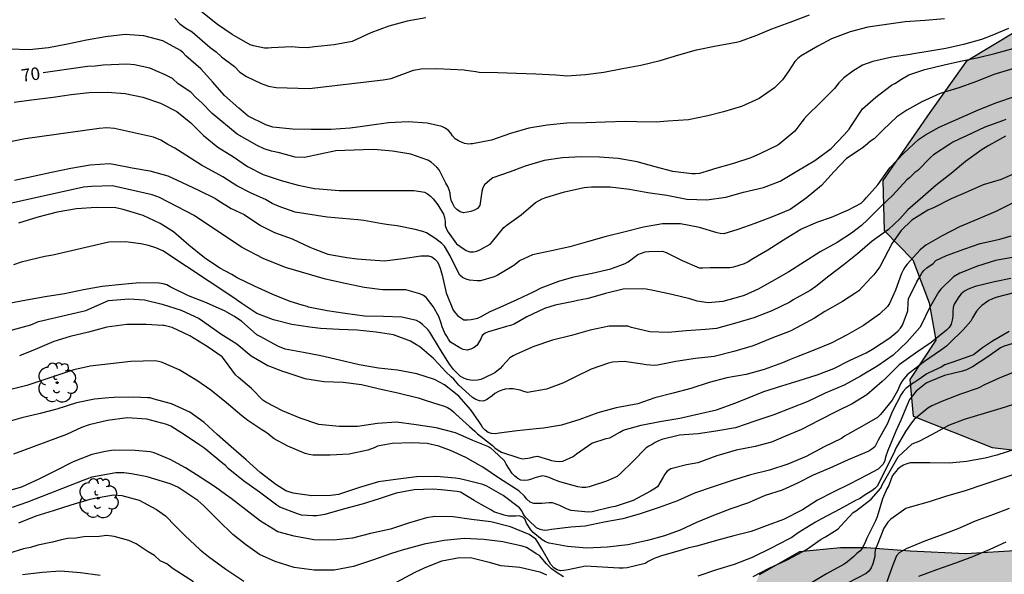
# Model space of a CAD drawing. Units: metres. Extents: x 579594 to 579945, y 4796540 to 4796791.
# Drawn here: x 579836 to 579895, y 4796723 to 4796756 of the extents above; entities that cross this region are included whole.
import ezdxf

# ---------------------------------------------------------------- set-up
doc = ezdxf.new("R2010")
doc.units = ezdxf.units.M
for name, color, linetype in [('020104', 34, 'Continuous'), ('020307', 24, 'Continuous'), ('100106', 63, 'Continuous'), ('100202', 3, 'Continuous'), ('990504', 63, 'Continuous')]:
    doc.layers.add(name, color=color, linetype=linetype)
doc.layers.add('020105', color=24, linetype='Continuous', lineweight=30)
doc.styles.add('ARIALI', font='ARIALI.TTF', dxfattribs={"height": 1})

# ---------------------------------------------------------------- blocks, each defined once
blk = doc.blocks.new('ARBOL')
blk.add_circle((0, 0), 0.0587)
for centre, radius, start, end in [((0.097, 0.97), 0.21, 23.15651, 160.46651), ((-0.564, 0.381), 0.532, 92.28, 254.58), ((-0.28, 0.855), 0.3, 359.28777, 173.60777), ((0.438, 0.881), 0.24, 301.57804, 139.32804), ((0.656, 0.288), 0.443, 319.85562, 114.76562), ((-0.091, 0.321), 0.12, 119.14, 310.56), ((0.819, -0.249), 0.383, 235.52754, 62.02753), ((-0.556, -0.339), 0.555, 142.64, 266.54), ((-0.039, -0.384), 0.21, 189.64, 323.88), ((-0.301, -0.676), 0.45, 213.78, 295.32), ((0.299, -0.624), 0.532, 224.67, 0.24)]:
    blk.add_arc(centre, radius, start, end)

msp = doc.modelspace()

# ---------------------------------------------------------------- hatches: boundary and pattern name
at = {"layer": '990504'}
msp.add_hatch(color=256, dxfattribs=at).paths.add_polyline_path([(579862.015, 4796690.479), (579864.998, 4796690.823), (579868.174, 4796690.871), (579871.414, 4796690.015), (579877.334, 4796688.247), (579880.11, 4796686.655), (579883.046, 4796686.207), (579885.462, 4796687.918), (579888.278, 4796689.558), (579890.326, 4796691.902), (579891.95, 4796694.734), (579893.494, 4796696.862), (579895.43, 4796698.646), (579898.382, 4796700.11), (579900.846, 4796700.542), (579903.99, 4796700.43), (579907.125, 4796700.07), (579909.237, 4796700.198), (579913.301, 4796702.477), (579914.661, 4796704.365), (579915.557, 4796706.717), (579915.685, 4796709.093), (579914.974, 4796712.445), (579914.006, 4796715.765), (579914.846, 4796720.301), (579914.518, 4796723.829), (579913.686, 4796727.517), (579913.438, 4796731.381), (579914.918, 4796739.188), (579915.246, 4796743.908), (579915.662, 4796747.66), (579915.342, 4796750.54), (579914.702, 4796753.924), (579914.366, 4796755.932), (579913.263, 4796757.252), (579911.495, 4796757.244), (579909.599, 4796756.716), (579907.647, 4796756.708), (579905.791, 4796757.412), (579903.655, 4796758.98), (579901.055, 4796758.628), (579898.687, 4796757.02), (579895.511, 4796755.204), (579892.503, 4796753.396), (579890.335, 4796750.349), (579887.519, 4796746.277), (579887.607, 4796743.293), (579889.319, 4796741.549), (579890.287, 4796738.965), (579890.687, 4796736.749), (579889.143, 4796734.389), (579889.335, 4796732.205), (579894.046, 4796730.325), (579896.79, 4796730.013), (579898.726, 4796729.485), (579899.71, 4796728.173), (579899.646, 4796726.637), (579898.478, 4796725.213), (579895.726, 4796724.173), (579892.486, 4796723.989), (579889.166, 4796724.141), (579886.543, 4796724.349), (579884.991, 4796724.349), (579882.551, 4796724.11), (579880.143, 4796722.734), (579879.439, 4796720.982), (579880.007, 4796718.998), (579881.711, 4796717.63), (579881.967, 4796715.358), (579881.646, 4796712.974), (579880.406, 4796711.798), (579878.103, 4796710.398), (579875.399, 4796709.526), (579872.143, 4796709.558), (579868.791, 4796709.742), (579866.119, 4796710.374), (579863.639, 4796710.894), (579860.839, 4796710.318), (579858.567, 4796708.678), (579855.951, 4796706.551), (579852.751, 4796704.391), (579850.087, 4796702.711), (579847.751, 4796701.479), (579845.463, 4796700.207), (579844.543, 4796697.239), (579845.231, 4796695.615), (579845.719, 4796693.679), (579843.479, 4796689.983), (579842.551, 4796686.135), (579842.671, 4796682.216), (579844.295, 4796678.64), (579846.455, 4796676.528), (579849.575, 4796675.568), (579852.414, 4796675.288), (579855.454, 4796676.111), (579857.063, 4796676.951), (579857.214, 4796678.095), (579857.358, 4796679.631), (579857.302, 4796680.959), (579857.079, 4796682.415), (579857.071, 4796684.023), (579857.447, 4796686.087), (579858.703, 4796688.263), (579860.231, 4796689.583)])

# ---------------------------------------------------------------- linework, layer by layer
at = {"layer": '020104', "flags": 128}
for points, elevation in [([(579860.233, 4796755.994), (579859.125, 4796755.802), (579858.029, 4796755.499), (579856.946, 4796755.107), (579855.834, 4796754.593), (579854.763, 4796754.391), (579853.589, 4796754.263), (579853.14, 4796754.204), (579852.645, 4796754.226), (579852.208, 4796754.262), (579851.027, 4796754.212), (579850.82, 4796754.192), (579850.605, 4796754.191), (579849.939, 4796754.321), (579849.74, 4796754.39), (579848.664, 4796755.007), (579847.787, 4796755.591), (579846.829, 4796756.384)], 67), ([(579891.217, 4796755.941), (579890.059, 4796755.837), (579888.87, 4796755.758), (579887.747, 4796755.599), (579886.631, 4796755.442), (579885.572, 4796755.155), (579884.456, 4796754.737), (579883.636, 4796754.302), (579882.643, 4796753.719), (579882.451, 4796753.572), (579882.277, 4796753.399), (579881.904, 4796752.826), (579881.529, 4796752.295), (579881.06, 4796751.826), (579880.146, 4796751.179), (579879.078, 4796750.71), (579878.005, 4796750.381), (579877.076, 4796750.145), (579875.913, 4796749.903), (579874.695, 4796749.831), (579873.999, 4796749.771), (579872.839, 4796749.778), (579872.169, 4796749.797), (579870.954, 4796749.762), (579869.806, 4796749.719), (579868.656, 4796749.699), (579867.485, 4796749.586), (579866.395, 4796749.404), (579865.3, 4796749.087), (579864.158, 4796748.687), (579863.033, 4796748.47), (579862.926, 4796748.463), (579862.808, 4796748.456), (579862.555, 4796748.49), (579862.188, 4796748.658), (579861.994, 4796748.779), (579861.833, 4796748.943), (579861.73, 4796749.115), (579861.59, 4796749.274), (579861.4, 4796749.405), (579861.198, 4796749.504), (579860.319, 4796749.697), (579859.184, 4796749.778), (579858.014, 4796749.728), (579856.863, 4796749.571), (579856.453, 4796749.515), (579855.715, 4796749.415), (579854.559, 4796749.335), (579853.396, 4796749.334), (579852.274, 4796749.339), (579851.102, 4796749.458), (579850.678, 4796749.607), (579849.629, 4796750.121), (579849.061, 4796750.608), (579848.215, 4796751.352), (579847.506, 4796752.182), (579846.796, 4796752.949), (579845.907, 4796753.729), (579845.752, 4796753.898), (579845.593, 4796754.043), (579844.535, 4796754.632), (579843.401, 4796754.926), (579842.278, 4796755.007), (579841.103, 4796754.856), (579839.963, 4796754.667), (579838.835, 4796754.434), (579837.706, 4796754.206), (579836.557, 4796754.094), (579835.382, 4796754.118)], 69), ([(579845.244, 4796755.954), (579845.549, 4796755.644), (579845.909, 4796755.382), (579846.279, 4796755.156), (579847.364, 4796754.221), (579847.719, 4796753.966), (579848.044, 4796753.665), (579848.803, 4796753.081), (579849.132, 4796752.76), (579849.533, 4796752.502), (579850.4, 4796752.078), (579850.832, 4796751.918), (579851.291, 4796751.846), (579853.268, 4796751.782), (579857.686, 4796752.294), (579858.157, 4796752.383), (579859.497, 4796752.873), (579859.955, 4796752.961), (579860.898, 4796752.981), (579862.52, 4796752.888), (579862.623, 4796752.875), (579863.224, 4796752.802), (579863.426, 4796752.753), (579864.537, 4796752.73), (579865.658, 4796752.683), (579866.801, 4796752.646), (579867.997, 4796752.587), (579868.451, 4796752.551), (579868.654, 4796752.529), (579869.771, 4796752.618), (579870.857, 4796752.76), (579871.984, 4796752.969), (579873.084, 4796753.177), (579874.23, 4796753.456), (579875.335, 4796753.78), (579876.403, 4796754.09), (579877.569, 4796754.316), (579878.785, 4796754.552), (579879.028, 4796754.607), (579880.01, 4796754.967), (579880.9, 4796755.336), (579882.001, 4796755.747), (579883.146, 4796756.167)], 68), ([(579835.648, 4796750.966), (579836.698, 4796751.096), (579837.974, 4796751.262), (579839.048, 4796751.414), (579840.127, 4796751.53), (579841.219, 4796751.556), (579842.291, 4796751.484), (579843.343, 4796751.266), (579844.399, 4796750.898), (579845.373, 4796750.408), (579846.203, 4796749.728), (579846.951, 4796748.968), (579847.809, 4796748.272), (579848.757, 4796747.696), (579849.595, 4796747.114), (579850.531, 4796746.638), (579851.591, 4796746.28), (579852.605, 4796745.994), (579853.595, 4796745.802), (579853.863, 4796745.79), (579855.059, 4796745.693), (579856.151, 4796745.677), (579856.196, 4796745.677), (579856.543, 4796745.677), (579857.381, 4796745.677), (579858.421, 4796745.677), (579859.535, 4796745.677), (579860.161, 4796745.587), (579860.341, 4796745.479), (579860.511, 4796745.353), (579860.665, 4796745.191), (579860.949, 4796744.823), (579861.299, 4796744.269), (579861.357, 4796744.075), (579861.385, 4796743.829), (579861.387, 4796743.601), (579861.465, 4796743.379), (579861.579, 4796743.197), (579862.069, 4796742.507), (579862.257, 4796742.367), (579862.653, 4796742.099), (579862.873, 4796742.015), (579863.087, 4796742.015), (579863.285, 4796742.069), (579863.495, 4796742.157), (579864.069, 4796742.487), (579864.217, 4796742.645), (579864.897, 4796743.479), (579865.087, 4796743.627), (579865.935, 4796744.233), (579866.793, 4796744.963), (579867.181, 4796745.193), (579867.397, 4796745.269), (579868.513, 4796745.609), (579869.687, 4796745.873), (579870.133, 4796745.909), (579871.244, 4796745.901), (579872.402, 4796745.757), (579873.488, 4796745.573), (579874.624, 4796745.399), (579875.824, 4796745.171), (579877.01, 4796745.119), (579878.156, 4796745.293), (579879.204, 4796745.579), (579880.398, 4796745.873), (579881.4, 4796746.249), (579882.398, 4796746.845), (579883.458, 4796747.473), (579884.442, 4796748.195), (579885.226, 4796749.011), (579885.522, 4796749.357), (579885.656, 4796749.567), (579886.322, 4796750.561), (579887.116, 4796751.253), (579888.04, 4796751.983), (579888.25, 4796752.085), (579888.632, 4796752.327), (579889.076, 4796752.585), (579890.028, 4796752.903), (579891.18, 4796753.196), (579892.16, 4796753.412), (579893.246, 4796753.638), (579894.222, 4796753.87), (579895.374, 4796754.19)], 71), ([(579895.352, 4796752.981), (579894.16, 4796752.61), (579893.124, 4796752.192), (579892.072, 4796751.826), (579890.955, 4796751.47), (579889.859, 4796750.985), (579888.956, 4796750.487), (579888.359, 4796750.076), (579887.546, 4796749.299), (579887, 4796748.779), (579886.789, 4796748.635), (579886.469, 4796748.355), (579886.291, 4796748.208), (579886.115, 4796748.095), (579885.348, 4796747.595), (579884.619, 4796746.823), (579883.858, 4796745.978), (579882.957, 4796745.218), (579881.993, 4796744.543), (579880.982, 4796744.125), (579879.889, 4796743.722), (579878.865, 4796743.348), (579878.034, 4796743.097), (579877.821, 4796743.108), (579877.625, 4796743.154), (579876.585, 4796743.481), (579875.452, 4796743.688), (579874.365, 4796743.684), (579873.244, 4796743.49), (579872.147, 4796743.223), (579870.999, 4796742.932), (579869.956, 4796742.632), (579868.845, 4796742.321), (579867.749, 4796742.078), (579866.616, 4796741.832), (579865.823, 4796741.488), (579865.663, 4796741.339), (579865.491, 4796741.209), (579865.297, 4796741.09), (579864.506, 4796740.614), (579864.309, 4796740.535), (579863.496, 4796740.297), (579863.293, 4796740.297), (579862.841, 4796740.332), (579862.636, 4796740.391), (579862.424, 4796740.483), (579862.264, 4796740.629), (579862.165, 4796740.812), (579861.695, 4796741.79), (579861.356, 4796742.351), (579861.2, 4796742.509), (579860.837, 4796742.788), (579860.278, 4796743.16), (579860.061, 4796743.241), (579859.603, 4796743.363), (579858.52, 4796743.579), (579858.034, 4796743.631), (579857.635, 4796743.685), (579856.527, 4796743.897), (579856.168, 4796743.934), (579854.352, 4796744.083), (579852.426, 4796744.399), (579851.485, 4796744.719), (579851.066, 4796744.909), (579850.652, 4796745.145), (579849.805, 4796745.524), (579848.948, 4796745.963), (579848.113, 4796746.498), (579846.834, 4796747.202), (579845.244, 4796748.218), (579844.83, 4796748.433), (579844.403, 4796748.686), (579843.98, 4796748.87), (579841.648, 4796749.39), (579841.189, 4796749.419), (579840.725, 4796749.394), (579836.302, 4796748.767), (579833.453, 4796748.194)], 72), ([(579835.665, 4796746.311), (579836.78, 4796746.545), (579837.881, 4796746.787), (579839.042, 4796747.009), (579840.191, 4796747.216), (579841.345, 4796747.294), (579841.593, 4796747.261), (579842.7, 4796747.041), (579843.748, 4796746.86), (579844.823, 4796746.552), (579845.654, 4796746.189), (579846.705, 4796745.693), (579847.671, 4796745.21), (579847.872, 4796745.067), (579848.617, 4796744.611), (579849.393, 4796744.241), (579850.369, 4796743.602), (579851.209, 4796743.182), (579852.247, 4796742.804), (579853.31, 4796742.294), (579853.5, 4796742.221), (579854.393, 4796741.881), (579855.411, 4796741.696), (579855.526, 4796741.675), (579856.13, 4796741.611), (579856.647, 4796741.557), (579857.772, 4796741.489), (579858.879, 4796741.624), (579859.939, 4796741.774), (579860.387, 4796741.791), (579860.591, 4796741.73), (579860.777, 4796741.588), (579860.927, 4796741.432), (579861.021, 4796741.242), (579861.09, 4796741.053), (579861.202, 4796740.623), (579861.448, 4796739.58), (579861.868, 4796738.545), (579862, 4796738.361), (579862.149, 4796738.206), (579862.498, 4796737.961), (579862.734, 4796737.953), (579862.938, 4796737.974), (579863.343, 4796738.056), (579863.532, 4796738.149), (579864.069, 4796738.464), (579864.677, 4796738.722), (579865.683, 4796739.183), (579866.711, 4796739.644), (579867.127, 4796739.861), (579868.186, 4796740.276), (579869.083, 4796740.527), (579870.161, 4796740.756), (579871.287, 4796741.014), (579872.138, 4796741.32), (579872.31, 4796741.431), (579872.903, 4796741.856), (579873.117, 4796741.95), (579873.333, 4796742.012), (579873.555, 4796742.05), (579874.379, 4796742.057), (579874.593, 4796741.982), (579875.54, 4796741.5), (579876.561, 4796741.075), (579876.786, 4796741.061), (579877.218, 4796741.091), (579877.92, 4796741.083), (579878.388, 4796741.078), (579878.62, 4796741.121), (579879.272, 4796741.326), (579879.474, 4796741.433), (579879.67, 4796741.566), (579880.654, 4796742.141), (579881.589, 4796742.731), (579882.626, 4796743.375), (579883.651, 4796743.813), (579884.462, 4796744.083), (579885.472, 4796744.52), (579886.24, 4796744.932), (579886.414, 4796745.099), (579886.557, 4796745.268), (579887.231, 4796746.026), (579887.936, 4796747.029), (579888.77, 4796747.899), (579889.65, 4796748.739), (579890.078, 4796749.017), (579890.884, 4796749.474), (579893.284, 4796750.52), (579894.328, 4796750.931), (579895.395, 4796751.298)], 73), ([(579894.862, 4796749.929), (579894.675, 4796749.849), (579893.62, 4796749.464), (579892.519, 4796748.953), (579892.091, 4796748.746), (579891.713, 4796748.578), (579891.52, 4796748.45), (579890.554, 4796747.82), (579890.372, 4796747.665), (579889.612, 4796746.881), (579889.442, 4796746.752), (579889.118, 4796746.446), (579888.961, 4796746.312), (579888.115, 4796745.414), (579887.385, 4796744.714), (579886.609, 4796743.936), (579886.243, 4796743.592), (579885.646, 4796743.134), (579884.79, 4796742.576), (579883.788, 4796742.02), (579882.841, 4796741.42), (579881.916, 4796740.823), (579880.901, 4796740.243), (579880.082, 4796739.792), (579879.248, 4796739.405), (579879.049, 4796739.351), (579877.972, 4796739.052), (579877.747, 4796739.028), (579877.105, 4796738.982), (579876.43, 4796739.084), (579876.004, 4796739.212), (579874.932, 4796739.481), (579873.819, 4796739.716), (579873.384, 4796739.799), (579873.171, 4796739.811), (579872.017, 4796739.787), (579870.959, 4796739.536), (579869.922, 4796739.224), (579869.515, 4796739.155), (579869.29, 4796739.113), (579869.061, 4796739.048), (579867.962, 4796738.839), (579867.328, 4796738.633), (579866.269, 4796738.14), (579865.887, 4796737.92), (579865.511, 4796737.705), (579865.29, 4796737.619), (579865.063, 4796737.557), (579863.975, 4796737.246), (579863.789, 4796737.153), (579863.607, 4796737.019), (579863.52, 4796736.816), (579863.309, 4796736.438), (579863.12, 4796736.303), (579862.914, 4796736.2), (579862.695, 4796736.15), (579862.456, 4796736.189), (579862.263, 4796736.283), (579861.716, 4796736.62), (579861.584, 4796736.802), (579861.487, 4796736.988), (579861.376, 4796737.161), (579861.205, 4796737.547), (579861.156, 4796737.758), (579861.017, 4796738.165), (579860.684, 4796738.747), (579860.262, 4796739.284), (579860.09, 4796739.412), (579859.885, 4796739.504), (579859.046, 4796739.744), (579858.819, 4796739.752), (579857.657, 4796739.756), (579856.56, 4796739.893), (579855.417, 4796740.126), (579854.239, 4796740.393), (579851.866, 4796741.084), (579850.525, 4796741.623), (579849.224, 4796742.29), (579846.4, 4796744.192), (579844.339, 4796745.258), (579843.9, 4796745.426), (579841.531, 4796745.967), (579840.27, 4796745.933), (579839.786, 4796745.88), (579835.424, 4796744.912)], 74), ([(579895.665, 4796746.812), (579894.588, 4796746.346), (579893.514, 4796746.022), (579892.438, 4796745.544), (579891.602, 4796745.178), (579890.593, 4796744.677), (579890.215, 4796744.514), (579889.252, 4796743.919), (579888.617, 4796743.297), (579888.083, 4796742.542), (579887.355, 4796741.131), (579887.224, 4796740.966), (579886.983, 4796740.641), (579886.839, 4796740.484), (579886.087, 4796739.693), (579885.905, 4796739.562), (579885.109, 4796739.046), (579884.064, 4796738.454), (579883.453, 4796738.065), (579882.404, 4796737.496), (579881.985, 4796737.288), (579880.903, 4796736.856), (579879.788, 4796736.416), (579878.63, 4796736.073), (579877.448, 4796735.777), (579876.34, 4796735.655), (579875.175, 4796735.474), (579874.067, 4796735.251), (579873.865, 4796735.239), (579873.384, 4796735.269), (579873.18, 4796735.321), (579872.073, 4796735.477), (579871.376, 4796735.439), (579871.152, 4796735.38), (579870.119, 4796735.004), (579869.094, 4796734.507), (579868.448, 4796734.206), (579867.434, 4796733.808), (579866.317, 4796733.617), (579866.092, 4796733.677), (579865.877, 4796733.756), (579865.442, 4796733.847), (579865.208, 4796733.841), (579864.976, 4796733.812), (579864.781, 4796733.766), (579864.569, 4796733.677), (579864.366, 4796733.558), (579864.194, 4796733.416), (579863.851, 4796733.172), (579863.66, 4796733.107), (579863.435, 4796733.125), (579863.216, 4796733.193), (579863.019, 4796733.313), (579862.208, 4796734.066), (579861.907, 4796734.419), (579861.745, 4796734.557), (579861.432, 4796734.861), (579860.999, 4796735.34), (579860.691, 4796735.643), (579859.853, 4796736.359), (579859.67, 4796736.462), (579859.316, 4796736.677), (579858.307, 4796737.058), (579857.273, 4796737.23), (579856.145, 4796737.34), (579855.057, 4796737.374), (579853.951, 4796737.451), (579853.319, 4796737.516), (579852.236, 4796737.685), (579851.133, 4796737.962), (579850.139, 4796738.342), (579849.245, 4796738.929), (579848.707, 4796739.316), (579844.539, 4796742.076), (579844.108, 4796742.25), (579843.673, 4796742.399), (579843.225, 4796742.505), (579842.298, 4796742.618), (579841.311, 4796742.598), (579837.96, 4796741.82), (579837.48, 4796741.741), (579836.062, 4796741.399), (579835.619, 4796741.25)], 76), ([(579895.313, 4796744.94), (579894.279, 4796744.433), (579893.195, 4796743.968), (579892.101, 4796743.509), (579891.07, 4796742.974), (579890.087, 4796742.422), (579889.749, 4796742.14), (579888.985, 4796741.278), (579888.843, 4796741.105), (579888.733, 4796740.92), (579888.649, 4796740.731), (579888.282, 4796739.738), (579887.921, 4796738.93), (579887.808, 4796738.75), (579887.325, 4796738.295), (579886.381, 4796737.617), (579885.399, 4796737.054), (579884.45, 4796736.566), (579883.376, 4796736.129), (579882.354, 4796735.728), (579881.955, 4796735.578), (579881.535, 4796735.385), (579880.446, 4796735.001), (579879.375, 4796734.692), (579878.216, 4796734.502), (579877.157, 4796734.211), (579876.056, 4796733.848), (579875.001, 4796733.571), (579873.916, 4796733.308), (579872.888, 4796732.951), (579871.827, 4796732.75), (579871.607, 4796732.709), (579870.505, 4796732.4), (579869.43, 4796732.003), (579868.339, 4796731.665), (579867.269, 4796731.491), (579866.833, 4796731.444), (579865.7, 4796731.333), (579864.607, 4796731.181), (579864.385, 4796731.154), (579864.154, 4796731.167), (579863.958, 4796731.235), (579863.782, 4796731.364), (579863.637, 4796731.515), (579863.543, 4796731.696), (579863.426, 4796731.875), (579862.932, 4796732.574), (579862.214, 4796733.396), (579861.348, 4796734.075), (579860.756, 4796734.399), (579859.699, 4796734.736), (579858.538, 4796734.947), (579857.416, 4796735.081), (579856.251, 4796735.274), (579855.077, 4796735.554), (579853.973, 4796735.804), (579852.937, 4796736.004), (579851.837, 4796736.213), (579851.398, 4796736.384), (579850.376, 4796736.934), (579850.143, 4796737.067), (579849.222, 4796737.889), (579848.763, 4796738.169), (579848.263, 4796738.474), (579847.14, 4796738.983), (579846.065, 4796739.398), (579844.969, 4796739.928), (579844.764, 4796740.04), (579844.546, 4796740.115), (579844.304, 4796740.154), (579843.165, 4796740.176), (579842.509, 4796740.117), (579842.088, 4796740.079), (579840.913, 4796739.957), (579839.784, 4796739.759), (579838.657, 4796739.507), (579837.504, 4796739.34), (579836.391, 4796739.125), (579835.235, 4796738.911)], 77), ([(579835.331, 4796737.293), (579836.654, 4796737.656), (579837.112, 4796737.852), (579839.937, 4796738.512), (579841.296, 4796739.112), (579842.509, 4796739.217), (579843.434, 4796739.149), (579844.494, 4796738.898), (579845.632, 4796738.542), (579846.699, 4796738.031), (579847.581, 4796737.418), (579847.992, 4796737.128), (579848.949, 4796736.521), (579849.8, 4796735.808), (579850.805, 4796735.231), (579851.673, 4796734.884), (579851.873, 4796734.827), (579853.003, 4796734.448), (579854.137, 4796734.275), (579855.296, 4796734.226), (579856.387, 4796734.095), (579857.461, 4796733.842), (579858.565, 4796733.595), (579859.772, 4796733.309), (579860.206, 4796733.151), (579861.069, 4796732.882), (579861.29, 4796732.821), (579861.524, 4796732.724), (579861.731, 4796732.606), (579861.898, 4796732.471), (579862.035, 4796732.321), (579862.85, 4796731.595), (579863.165, 4796731.316), (579863.329, 4796731.158), (579864.213, 4796730.446), (579864.364, 4796730.307), (579864.546, 4796730.169), (579864.757, 4796730.062), (579865.795, 4796729.719), (579866.027, 4796729.662), (579866.463, 4796729.714), (579866.668, 4796729.776), (579866.914, 4796729.818), (579867.555, 4796729.621), (579867.75, 4796729.556), (579867.977, 4796729.509), (579868.2, 4796729.497), (579868.421, 4796729.508), (579869.031, 4796729.803), (579869.229, 4796729.947), (579869.949, 4796730.457), (579870.154, 4796730.602), (579871.013, 4796730.866), (579871.226, 4796730.916), (579871.815, 4796731.251), (579872.021, 4796731.371), (579873.095, 4796731.669), (579874.207, 4796731.89), (579875.397, 4796732.09), (579876.543, 4796732.338), (579877.588, 4796732.591), (579878.744, 4796732.993), (579879.778, 4796733.423), (579880.426, 4796733.682), (579881.495, 4796734.021), (579882.533, 4796734.33), (579883.602, 4796734.664), (579884.598, 4796735.044), (579885.57, 4796735.552), (579886.522, 4796735.994), (579886.919, 4796736.206), (579887.941, 4796736.881), (579888.419, 4796737.292), (579888.584, 4796737.469), (579888.705, 4796737.647), (579888.948, 4796738.281), (579889.012, 4796738.501), (579889.044, 4796738.967), (579889.059, 4796739.205), (579889.546, 4796740.193), (579889.752, 4796740.564), (579889.848, 4796740.742), (579889.981, 4796740.913), (579890.154, 4796741.058), (579890.526, 4796741.331), (579890.699, 4796741.495), (579891.33, 4796741.794), (579892.421, 4796742.207), (579893.341, 4796742.523), (579894.512, 4796742.778), (579895.181, 4796742.981)], 78), ([(579895.364, 4796741.702), (579894.259, 4796741.502), (579893.176, 4796741.17), (579892.129, 4796740.753), (579891.737, 4796740.526), (579890.982, 4796739.79), (579890.854, 4796739.616), (579890.303, 4796738.627), (579889.844, 4796737.686), (579889.743, 4796737.502), (579888.977, 4796736.644), (579888.146, 4796735.841), (579887.225, 4796735.218), (579886.198, 4796734.601), (579885.208, 4796734.061), (579884.084, 4796733.578), (579883.055, 4796733.085), (579882.029, 4796732.677), (579881.025, 4796732.283), (579879.891, 4796731.909), (579878.724, 4796731.515), (579877.551, 4796731.315), (579876.503, 4796731.149), (579875.384, 4796731.061), (579874.339, 4796730.813), (579874.133, 4796730.73), (579873.937, 4796730.627), (579873.76, 4796730.507), (579873.557, 4796730.413), (579873.388, 4796730.305), (579872.596, 4796729.502), (579871.855, 4796728.771), (579871.663, 4796728.61), (579871.017, 4796728.317), (579869.998, 4796727.991), (579869.782, 4796727.949), (579869.566, 4796727.944), (579869.318, 4796727.979), (579868.24, 4796728.281), (579867.814, 4796728.445), (579867.611, 4796728.54), (579867.41, 4796728.607), (579867.209, 4796728.633), (579866.752, 4796728.528), (579866.538, 4796728.436), (579866.32, 4796728.378), (579866.117, 4796728.367), (579865.91, 4796728.38), (579865.728, 4796728.489), (579865.558, 4796728.614), (579865.391, 4796728.771), (579865.037, 4796729.339), (579864.934, 4796729.541), (579864.3, 4796730.132), (579864.113, 4796730.286), (579863.934, 4796730.403), (579863.052, 4796730.745), (579862.644, 4796730.936), (579861.999, 4796731.206), (579860.862, 4796731.501), (579859.663, 4796731.696), (579858.488, 4796731.841), (579857.355, 4796731.759), (579856.153, 4796731.59), (579855.053, 4796731.591), (579853.856, 4796731.714), (579852.74, 4796732.078), (579851.682, 4796732.515), (579850.687, 4796733.041), (579850.512, 4796733.164), (579849.828, 4796733.866), (579849.059, 4796734.51), (579848.875, 4796734.664), (579848.215, 4796735.569), (579848.072, 4796735.745), (579847.186, 4796736.357), (579846.142, 4796737), (579845.091, 4796737.494), (579844.61, 4796737.617), (579844.527, 4796737.622), (579843.526, 4796737.686), (579842.509, 4796737.683), (579842.372, 4796737.683), (579841.193, 4796737.514), (579840.096, 4796737.227), (579838.995, 4796736.956), (579838.016, 4796736.658), (579836.917, 4796736.188), (579835.98, 4796735.799)], 79), ([(579895.346, 4796739.569), (579894.278, 4796739.288), (579894.039, 4796739.196), (579893.852, 4796739.104), (579893.446, 4796738.817), (579893.274, 4796738.656), (579893.13, 4796738.486), (579892.885, 4796738.076), (579892.774, 4796737.886), (579892.324, 4796737.367), (579891.495, 4796736.553), (579891.335, 4796736.391), (579890.969, 4796736.122), (579890.019, 4796735.465), (579889.154, 4796734.81), (579888.983, 4796734.678), (579888.695, 4796734.331), (579888.583, 4796734.145), (579888.412, 4796733.718), (579888.086, 4796733.155), (579887.39, 4796732.308), (579887.215, 4796732.135), (579886.268, 4796731.581), (579885.239, 4796731.006), (579885.054, 4796730.872), (579884.028, 4796730.366), (579882.948, 4796729.788), (579881.845, 4796729.333), (579880.756, 4796728.981), (579879.621, 4796728.707), (579878.478, 4796728.347), (579877.387, 4796727.991), (579876.281, 4796727.602), (579875.257, 4796727.149), (579874.165, 4796726.742), (579873.032, 4796726.378), (579872.005, 4796726.067), (579870.882, 4796725.881), (579869.756, 4796725.628), (579868.889, 4796725.583), (579867.745, 4796725.432), (579867.529, 4796725.397), (579867.308, 4796725.384), (579867.072, 4796725.435), (579866.849, 4796725.533), (579866.359, 4796725.989), (579866.206, 4796726.149), (579866.075, 4796726.328), (579865.964, 4796726.545), (579865.83, 4796726.729), (579864.86, 4796727.472), (579863.879, 4796728.032), (579863.643, 4796728.127), (579862.517, 4796728.403), (579862.271, 4796728.462), (579862.008, 4796728.499), (579860.848, 4796728.598), (579859.676, 4796728.582), (579858.579, 4796728.442), (579857.404, 4796728.279), (579856.271, 4796727.95), (579855.253, 4796727.599), (579855.028, 4796727.53), (579854.563, 4796727.475), (579853.42, 4796727.44), (579852.305, 4796727.6), (579851.869, 4796727.752), (579851.278, 4796728.127), (579850.345, 4796728.846), (579849.507, 4796729.599), (579848.618, 4796730.371), (579847.782, 4796731.104), (579846.998, 4796731.823), (579846.141, 4796732.441), (579845.047, 4796732.948), (579844.021, 4796733.22), (579843.778, 4796733.296), (579843.627, 4796733.304), (579842.791, 4796733.347), (579841.617, 4796733.329), (579841.305, 4796733.302), (579840.45, 4796733.227), (579839.368, 4796733.003), (579838.194, 4796732.628), (579837.204, 4796732.366), (579836.107, 4796732.102), (579834.99, 4796731.789)], 81), ([(579895.069, 4796737.27), (579894.067, 4796736.686), (579893.485, 4796736.282), (579892.933, 4796735.874), (579892.727, 4796735.781), (579891.65, 4796735.404), (579891.231, 4796735.262), (579891.019, 4796735.135), (579890.574, 4796734.927), (579890.163, 4796734.732), (579889.607, 4796734.347), (579889.443, 4796734.232), (579889.24, 4796734.12), (579888.906, 4796733.867), (579888.748, 4796733.679), (579888.619, 4796733.491), (579888.12, 4796732.549), (579888.054, 4796732.358), (579887.811, 4796731.77), (579887.256, 4796730.774), (579887.041, 4796730.371), (579886.871, 4796730.226), (579886.692, 4796730.121), (579886.081, 4796729.847), (579885.454, 4796729.592), (579884.369, 4796729.1), (579883.373, 4796728.679), (579882.435, 4796728.21), (579881.511, 4796727.795), (579880.509, 4796727.465), (579879.911, 4796727.209), (579879.505, 4796727.021), (579878.451, 4796726.68), (579877.413, 4796726.266), (579876.398, 4796725.846), (579875.425, 4796725.404), (579874.481, 4796725.066), (579873.477, 4796724.785), (579872.305, 4796724.518), (579871.06, 4796724.383), (579869.845, 4796724.326), (579868.692, 4796724.417), (579867.607, 4796724.612), (579867.387, 4796724.692), (579867.187, 4796724.814), (579866.636, 4796725.257), (579866.506, 4796725.416), (579866.242, 4796725.823), (579866.168, 4796726.025), (579866.024, 4796726.18), (579865.81, 4796726.249), (579865.607, 4796726.24), (579865.165, 4796726.241), (579864.921, 4796726.29), (579864.3, 4796726.484), (579864.111, 4796726.602), (579863.541, 4796726.931), (579863.129, 4796727.162), (579862.303, 4796727.658), (579862.101, 4796727.704), (579861.154, 4796727.814), (579860.651, 4796727.849), (579859.549, 4796727.813), (579858.474, 4796727.609), (579857.449, 4796727.261), (579856.429, 4796726.955), (579855.375, 4796726.674), (579854.212, 4796726.329), (579853.719, 4796726.245), (579853.482, 4796726.244), (579852.807, 4796726.295), (579852.564, 4796726.374), (579851.513, 4796726.772), (579851.339, 4796726.887), (579851.18, 4796727.015), (579850.298, 4796727.67), (579849.348, 4796728.347), (579848.426, 4796729.079), (579848.282, 4796729.252), (579848.12, 4796729.376), (579847.172, 4796730.153), (579846.984, 4796730.321), (579846.749, 4796730.467), (579845.883, 4796731.046), (579845.003, 4796731.603), (579844.772, 4796731.702), (579843.575, 4796732.032), (579842.401, 4796732.109), (579841.219, 4796731.941), (579840.122, 4796731.688), (579839.671, 4796731.531), (579838.779, 4796731.12), (579835.622, 4796729.933)], 82), ([(579895.893, 4796736.733), (579894.774, 4796736.379), (579894.549, 4796736.294), (579893.789, 4796735.745), (579892.886, 4796735.155), (579892.514, 4796734.974), (579892.278, 4796734.889), (579891.202, 4796734.642), (579890.329, 4796734.275), (579890.124, 4796734.171), (579889.508, 4796733.702), (579889.116, 4796733.209), (579888.954, 4796732.814), (579888.593, 4796731.961), (579888.303, 4796731.3), (579887.831, 4796730.163), (579887.685, 4796729.755), (579887.641, 4796729.553), (579887.54, 4796729.346), (579887.409, 4796729.191), (579887.24, 4796729.047), (579886.607, 4796728.706), (579885.538, 4796728.152), (579884.556, 4796727.671), (579883.626, 4796727.185), (579882.727, 4796726.616), (579881.596, 4796726.029), (579880.615, 4796725.676), (579879.656, 4796725.32), (579878.623, 4796725.061), (579877.585, 4796724.784), (579876.414, 4796724.445), (579875.951, 4796724.339), (579875.508, 4796724.21), (579874.317, 4796723.865), (579873.88, 4796723.713), (579873.51, 4796723.515), (579873.327, 4796723.402), (579872.256, 4796723.155), (579872.012, 4796723.128), (579871.782, 4796723.123), (579869.775, 4796723.255), (579868.739, 4796723.017), (579868.48, 4796722.977), (579868.28, 4796722.97), (579868.078, 4796723.036), (579867.888, 4796723.145), (579867.703, 4796723.341), (579867.162, 4796724.278), (579866.92, 4796724.68), (579866.798, 4796724.861), (579866.403, 4796725.133), (579865.296, 4796725.587), (579864.121, 4796725.894), (579862.955, 4796726.03), (579861.878, 4796726.189), (579860.779, 4796726.22), (579860.272, 4796726.125), (579859.194, 4796725.806), (579858.117, 4796725.458), (579856.928, 4796725.187), (579855.853, 4796724.913), (579854.715, 4796724.793), (579853.544, 4796724.815), (579852.374, 4796725.04), (579851.4, 4796725.299), (579850.355, 4796725.932), (579849.48, 4796726.609), (579848.61, 4796727.294), (579848.272, 4796727.536), (579847.673, 4796727.964), (579846.757, 4796728.571), (579845.882, 4796729.119), (579844.964, 4796729.616), (579844.019, 4796730.021), (579843.767, 4796730.08), (579842.875, 4796730.151), (579841.674, 4796730.166), (579841.457, 4796730.163), (579841.102, 4796730.085), (579840.288, 4796729.906), (579839.182, 4796729.476), (579838.083, 4796728.914), (579837.158, 4796728.456), (579836.093, 4796727.961), (579834.947, 4796727.649)], 83), ([(579895.499, 4796734.89), (579894.468, 4796734.465), (579893.599, 4796734.079), (579893.227, 4796733.876), (579892.16, 4796733.524), (579891.097, 4796733.099), (579890.443, 4796732.818), (579890.223, 4796732.674), (579889.388, 4796732.006), (579889.239, 4796731.813), (579888.884, 4796731.286), (579888.308, 4796730.302), (579888.218, 4796730.098), (579887.199, 4796728.044), (579887.058, 4796727.881), (579886.869, 4796727.738), (579886.481, 4796727.507), (579886.129, 4796727.274), (579885.938, 4796727.183), (579884.953, 4796726.642), (579883.872, 4796726.081), (579883.511, 4796725.878), (579882.474, 4796725.241), (579882.091, 4796724.967), (579881.885, 4796724.859), (579880.81, 4796724.3), (579879.723, 4796723.772), (579878.65, 4796723.345), (579877.598, 4796723.035), (579876.479, 4796722.643)], 84), ([(579895.44, 4796730.229), (579894.328, 4796729.878), (579893.642, 4796729.706), (579892.514, 4796729.504), (579891.5, 4796729.391), (579890.329, 4796729.412), (579889.166, 4796729.408), (579888.964, 4796729.356), (579888.755, 4796729.275), (579888.561, 4796729.156), (579888.399, 4796729.013), (579888.107, 4796728.656), (579888.026, 4796728.471), (579887.885, 4796728.067), (579887.767, 4796727.867), (579887.5, 4796727.272), (579887.191, 4796726.184), (579887.092, 4796725.959), (579886.566, 4796724.926), (579886.482, 4796724.717), (579886.293, 4796724.306), (579886.15, 4796724.146), (579885.969, 4796723.998), (579885.795, 4796723.822), (579885.416, 4796723.498), (579885.21, 4796723.375), (579884.153, 4796722.787), (579883.263, 4796722.25)], 86), ([(579868.465, 4796722.604), (579868.07, 4796722.844), (579867.742, 4796723.093), (579867.446, 4796723.384), (579867.017, 4796723.885), (579866.816, 4796723.992), (579866.635, 4796724.124), (579866.247, 4796724.353), (579865.988, 4796724.437), (579864.839, 4796724.691), (579863.709, 4796724.841), (579862.535, 4796724.893), (579861.324, 4796724.785), (579860.142, 4796724.55), (579859.045, 4796724.27), (579858.818, 4796724.203), (579858.182, 4796724.004), (579857.043, 4796723.602), (579855.924, 4796723.225), (579854.764, 4796723.016), (579853.572, 4796723.01), (579852.372, 4796723.158), (579851.232, 4796723.532), (579850.313, 4796723.94), (579849.476, 4796724.533), (579848.717, 4796725.144), (579847.863, 4796725.971), (579847.64, 4796726.186), (579846.983, 4796726.856), (579846.623, 4796727.16), (579845.423, 4796727.96), (579844.976, 4796728.156), (579843.605, 4796728.575), (579842.65, 4796728.761), (579842.195, 4796728.816), (579841.723, 4796728.83), (579840.282, 4796728.568), (579839.821, 4796728.389), (579836.446, 4796727.075), (579835.534, 4796726.757)], 84), ([(579895.592, 4796728.802), (579894.632, 4796728.476), (579893.502, 4796728.098), (579892.438, 4796727.752), (579891.27, 4796727.403), (579890.29, 4796727.088), (579889.15, 4796726.773), (579888.909, 4796726.689), (579888, 4796726.045), (579887.832, 4796725.883), (579887.578, 4796725.508), (579887.189, 4796724.492), (579887.094, 4796724.29), (579887.053, 4796724.056), (579887.053, 4796723.831), (579886.938, 4796723.378), (579886.835, 4796723.153), (579886.689, 4796722.949), (579886.535, 4796722.815), (579885.453, 4796722.259)], 87), ([(579895.076, 4796726.691), (579894.129, 4796726.341), (579893.034, 4796725.934), (579892.004, 4796725.479), (579891.008, 4796725.106), (579890.066, 4796724.762), (579888.914, 4796724.285), (579888.499, 4796724.051), (579888.349, 4796723.871), (579888.267, 4796723.671), (579888.088, 4796723.205), (579887.758, 4796722.301)], 88), ([(579846.365, 4796722.301), (579845.14, 4796723.084), (579844.773, 4796723.389), (579844.38, 4796723.567), (579844.034, 4796723.878), (579843.656, 4796724.096), (579842.934, 4796724.572), (579842.51, 4796724.785), (579841.626, 4796725.021), (579841.184, 4796725.069), (579840.729, 4796725.022), (579839.807, 4796724.996), (579839.331, 4796724.909), (579838.844, 4796724.895), (579838.393, 4796724.801), (579837.951, 4796724.682), (579837.066, 4796724.506), (579836.632, 4796724.368), (579836.203, 4796724.281), (579835.314, 4796724.01)], 86), ([(579894.868, 4796724.675), (579893.926, 4796724.25), (579892.879, 4796723.803), (579891.871, 4796723.426), (579890.733, 4796723.03), (579889.666, 4796722.636)], 89), ([(579840.796, 4796722.684), (579839.62, 4796722.85), (579838.423, 4796722.944), (579837.333, 4796722.871), (579836.141, 4796722.721)], 87)]:
    msp.add_lwpolyline(points, dxfattribs=dict(at, elevation=elevation))
at = {"layer": '020105', "flags": 128}
for points, elevation in [([(579895.029, 4796755.367), (579894.029, 4796754.952), (579893.42, 4796754.71), (579892.352, 4796754.414), (579891.284, 4796754.16), (579890.205, 4796753.988), (579889.365, 4796753.851), (579889.16, 4796753.813), (579888.07, 4796753.644), (579886.929, 4796753.399), (579886.309, 4796753.165), (579885.726, 4796752.818), (579885.192, 4796752.412), (579884.901, 4796752.111), (579884.631, 4796751.782), (579883.799, 4796750.946), (579882.991, 4796750.139), (579882.827, 4796749.97), (579882.681, 4796749.788), (579882.267, 4796749.233), (579881.438, 4796748.527), (579881.259, 4796748.401), (579880.23, 4796747.897), (579879.639, 4796747.637), (579878.602, 4796747.303), (579877.481, 4796746.976), (579877.238, 4796746.894), (579876.58, 4796746.694), (579876.349, 4796746.67), (579876.122, 4796746.67), (579874.983, 4796746.816), (579873.928, 4796747.097), (579872.864, 4796747.389), (579871.724, 4796747.588), (579870.614, 4796747.672), (579869.511, 4796747.7), (579868.405, 4796747.634), (579867.295, 4796747.473), (579866.168, 4796747.13), (579865.264, 4796746.797), (579864.246, 4796746.44), (579864.067, 4796746.303), (579863.736, 4796746.013), (579863.635, 4796745.837), (579863.59, 4796745.623), (579863.452, 4796744.783), (579863.325, 4796744.605), (579863.142, 4796744.509), (579862.924, 4796744.424), (579862.479, 4796744.354), (579862.278, 4796744.415), (579862.096, 4796744.542), (579861.948, 4796744.686), (579861.839, 4796744.88), (579861.741, 4796745.097), (579861.706, 4796745.311), (579861.696, 4796745.529), (579861.636, 4796745.721), (579861.551, 4796745.914), (579861.438, 4796746.115), (579861.024, 4796746.919), (579860.889, 4796747.073), (579860.562, 4796747.374), (579860.35, 4796747.497), (579859.332, 4796747.854), (579858.246, 4796748.039), (579857.139, 4796748.124), (579856.486, 4796748.116), (579854.861, 4796748.05), (579853, 4796747.663), (579852.439, 4796747.666), (579851.494, 4796747.943), (579851.011, 4796748.025), (579850.573, 4796748.177), (579850.16, 4796748.376), (579848.96, 4796749.056), (579847.47, 4796750.288), (579846.846, 4796750.946), (579846.508, 4796751.238), (579846.202, 4796751.551), (579845.452, 4796752.064), (579845.104, 4796752.372), (579844.67, 4796752.595), (579843.754, 4796752.995), (579842.841, 4796753.196), (579842.376, 4796753.227), (579840.97, 4796753.174), (579840.499, 4796753.109), (579840.038, 4796753.086), (579837.376, 4796752.721)], 70), ([(579894.854, 4796748.939), (579893.853, 4796748.368), (579893.462, 4796748.126), (579892.463, 4796747.414), (579891.614, 4796746.695), (579890.716, 4796746.01), (579889.908, 4796745.296), (579889.01, 4796744.534), (579888.538, 4796743.999), (579887.865, 4796743.361), (579886.895, 4796742.665), (579886.021, 4796741.895), (579885.225, 4796741.257), (579884.311, 4796740.576), (579883.517, 4796739.956), (579883.183, 4796739.711), (579882.173, 4796739.152), (579881.978, 4796739.018), (579880.898, 4796738.504), (579879.827, 4796738.077), (579878.675, 4796737.745), (579877.588, 4796737.441), (579876.944, 4796737.378), (579875.786, 4796737.31), (579874.716, 4796737.204), (579873.607, 4796737.234), (579872.524, 4796737.511), (579872.294, 4796737.58), (579871.175, 4796737.587), (579870.053, 4796737.345), (579868.939, 4796737.028), (579867.8, 4796736.753), (579866.679, 4796736.37), (579865.646, 4796735.903), (579865.449, 4796735.806), (579865.256, 4796735.686), (579864.817, 4796735.219), (579864.683, 4796735.053), (579864.357, 4796734.797), (579863.749, 4796734.486), (579863.528, 4796734.401), (579863.314, 4796734.35), (579863.11, 4796734.337), (579862.91, 4796734.36), (579862.7, 4796734.404), (579862.509, 4796734.467), (579862.304, 4796734.576), (579861.865, 4796735.013), (579861.619, 4796735.369), (579861.053, 4796736.264), (579860.471, 4796737.217), (579860.353, 4796737.382), (579860.039, 4796737.671), (579859.862, 4796737.81), (579859.677, 4796737.921), (579858.8, 4796738.116), (579857.701, 4796738.154), (579856.569, 4796738.169), (579855.419, 4796738.33), (579854.345, 4796738.494), (579853.235, 4796738.72), (579853.145, 4796738.748), (579852.843, 4796738.842), (579852.136, 4796739.061), (579851.105, 4796739.475), (579850.005, 4796739.969), (579848.978, 4796740.476), (579848.642, 4796740.657), (579847.926, 4796741.044), (579847.019, 4796741.66), (579846.088, 4796742.415), (579845.163, 4796743.214), (579844.372, 4796743.709), (579843.349, 4796744.197), (579842.166, 4796744.548), (579841.719, 4796744.639), (579840.549, 4796744.674), (579839.381, 4796744.59), (579838.213, 4796744.387), (579837.072, 4796744.087), (579835.911, 4796743.734)], 75), ([(579895.18, 4796740.428), (579894.196, 4796740.238), (579893.046, 4796739.958), (579892.619, 4796739.799), (579892.407, 4796739.668), (579892.209, 4796739.511), (579892.056, 4796739.325), (579891.785, 4796738.896), (579891.733, 4796738.7), (579891.709, 4796738.463), (579891.709, 4796738.18), (579891.673, 4796737.931), (579891.61, 4796737.709), (579891.479, 4796737.497), (579891.332, 4796737.35), (579890.408, 4796736.609), (579889.474, 4796735.961), (579888.509, 4796735.271), (579887.681, 4796734.457), (579887.486, 4796734.275), (579886.567, 4796733.479), (579885.687, 4796732.95), (579884.75, 4796732.492), (579883.7, 4796731.938), (579882.662, 4796731.411), (579881.71, 4796731.012), (579880.879, 4796730.651), (579879.905, 4796730.394), (579878.774, 4796730.169), (579877.618, 4796729.829), (579876.481, 4796729.426), (579875.809, 4796729.297), (579874.868, 4796729.053), (579874.643, 4796728.91), (579874.501, 4796728.747), (579874.408, 4796728.562), (579874.061, 4796727.984), (579873.856, 4796727.839), (579873.66, 4796727.734), (579872.609, 4796727.164), (579871.548, 4796726.801), (579871.311, 4796726.765), (579870.165, 4796726.493), (579869.931, 4796726.478), (579868.907, 4796726.572), (579868.646, 4796726.662), (579868.239, 4796726.868), (579867.809, 4796727.025), (579867.603, 4796727.025), (579867.154, 4796726.995), (579866.685, 4796726.995), (579866.459, 4796727.067), (579866.27, 4796727.248), (579866.124, 4796727.425), (579865.781, 4796727.751), (579865.568, 4796727.881), (579864.638, 4796728.477), (579863.648, 4796729.156), (579862.624, 4796729.738), (579861.713, 4796730.158), (579861.008, 4796730.414), (579860.319, 4796730.567), (579859.392, 4796730.622), (579858.231, 4796730.576), (579857.35, 4796730.417), (579857.141, 4796730.315), (579856.763, 4796730.175), (579855.654, 4796729.935), (579854.531, 4796729.878), (579853.482, 4796729.885), (579853.263, 4796729.917), (579853.04, 4796729.977), (579852.001, 4796730.413), (579851.179, 4796730.857), (579850.995, 4796730.991), (579850.844, 4796731.126), (579850.639, 4796731.278), (579850.445, 4796731.397), (579849.604, 4796731.943), (579849.251, 4796732.223), (579848.337, 4796733.011), (579847.395, 4796733.768), (579846.553, 4796734.332), (579845.498, 4796734.974), (579844.444, 4796735.43), (579844.088, 4796735.512), (579842.614, 4796735.473), (579840.182, 4796735.184), (579839.214, 4796734.97), (579836.404, 4796734.042), (579835.455, 4796733.798)], 80), ([(579879.781, 4796722.629), (579880.748, 4796723.128), (579881.806, 4796723.627), (579882.752, 4796724.112), (579882.97, 4796724.251), (579883.836, 4796724.854), (579884.109, 4796724.995), (579884.851, 4796725.466), (579885.023, 4796725.648), (579885.762, 4796726.447), (579885.954, 4796726.569), (579886.833, 4796727.246), (579887.412, 4796727.91), (579887.493, 4796728.105), (579888.445, 4796729.769), (579889.28, 4796730.553), (579889.697, 4796730.713), (579890.494, 4796731.138), (579891.461, 4796731.673), (579892.398, 4796732.026), (579893.599, 4796732.379), (579894.598, 4796732.678), (579895.674, 4796733.027)], 85), ([(579835.929, 4796725.828), (579836.967, 4796726.248), (579837.992, 4796726.566), (579839.051, 4796726.909), (579840.19, 4796727.256), (579840.461, 4796727.302), (579841.585, 4796727.5), (579841.838, 4796727.495), (579842.081, 4796727.463), (579843.115, 4796727.185), (579844.159, 4796726.627), (579844.696, 4796726.258), (579844.913, 4796726.037), (579845.059, 4796725.859), (579845.865, 4796725.052), (579846.732, 4796724.245), (579846.757, 4796724.221), (579847.253, 4796723.826), (579848.301, 4796723.064), (579849.376, 4796722.358)], 85), ([(579858.492, 4796722.294), (579859.609, 4796722.889), (579860.148, 4796723.14), (579861.194, 4796723.556), (579862.247, 4796723.771), (579862.982, 4796723.749), (579864.009, 4796723.494), (579864.686, 4796723.289), (579865.416, 4796723.223), (579865.851, 4796723.182), (579867.04, 4796722.913), (579867.44, 4796722.737)], 85)]:
    msp.add_lwpolyline(points, dxfattribs=dict(at, elevation=elevation))
at = {"layer": '100106', "elevation": 114.105, "flags": 128}
for points in [[(579895.511, 4796755.204), (579892.503, 4796753.396), (579890.335, 4796750.349), (579887.519, 4796746.277), (579887.607, 4796743.293), (579889.319, 4796741.549), (579890.287, 4796738.965), (579890.687, 4796736.749), (579889.143, 4796734.389), (579889.335, 4796732.205), (579894.046, 4796730.325), (579896.79, 4796730.013)], [(579895.726, 4796724.173), (579892.486, 4796723.989), (579889.166, 4796724.141), (579886.543, 4796724.349), (579884.991, 4796724.349), (579882.551, 4796724.11), (579880.143, 4796722.734)]]:
    msp.add_lwpolyline(points, dxfattribs=at)

# ---------------------------------------------------------------- block references
at = {"layer": '100202', "rotation": 359.9987685839998}
for p in [(579838.228, 4796734.207, 79.388), (579840.676, 4796727.303, 82.852)]:
    msp.add_blockref('ARBOL', p, dxfattribs=at)

# ---------------------------------------------------------------- texts
at = {"layer": '020307', "style": 'ARIALI'}
msp.add_text('70', height=0.75, rotation=7.81077, dxfattribs=at).set_placement((579836.122, 4796752.17, 69.998))

doc.saveas('drawing.dxf')
